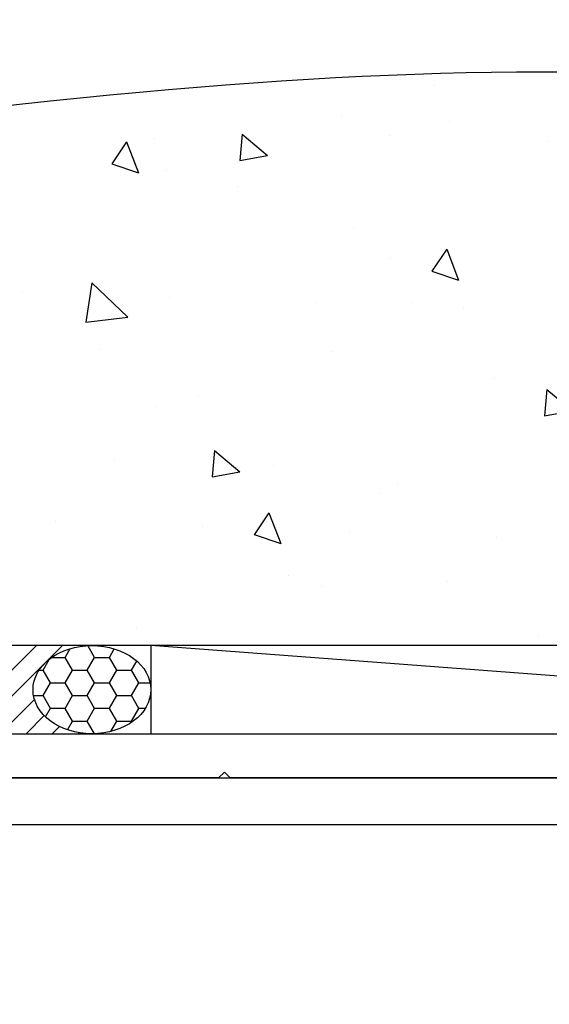
# Model space of a CAD drawing. Units: millimetres. Extents: x 2393 to 7876, y -629 to 4486.
# Drawn here: x 3523 to 3559, y 4220 to 4287 of the extents above; entities that cross this region are included whole.
import ezdxf

# ---------------------------------------------------------------- set-up
doc = ezdxf.new("R2010")
doc.units = ezdxf.units.MM
doc.layers.add('Building', color=4, linetype='Continuous')
doc.layers.add('OMEGA WINDOWS AND DOORS', color=7, linetype='Continuous')

# ---------------------------------------------------------------- blocks, each defined once
blk = doc.blocks.new('1442')
blk.add_lwpolyline([(57.15, 0), (57.15, -44.45), (53.97, -44.45), (53.97, -3.18), (-53.97, -3.18), (-53.97, -44.45), (-57.15, -44.45), (-57.15, 0)], close=True)
blk = doc.blocks.new('37139')
for p, q in [((0.2, 60), (121.8, 60)), ((25.6, 56.998), (3.35, 56.998)), ((26, 57.398), (25.6, 56.998)), ((26.4, 56.998), (26, 57.398)), ((60.6, 56.998), (26.4, 56.998))]:
    blk.add_line(p, q)

msp = doc.modelspace()

# ---------------------------------------------------------------- hatches: boundary and pattern name
at = {"layer": 'Building'}
h = msp.add_hatch(dxfattribs=at)
h.set_pattern_fill('AR-CONC', color=256, scale=3, angle=-90)
h.set_pattern_definition([(320, (4801.409, 4511.974), (-1.88256, -21.5178), [2.25, -24.75]), (265, (4801.409, 4511.974), (22.56576, 4.16254), [1.8, -19.8]), (10.4514, (4801.252, 4510.18), (20.6832, -17.35527), [1.9122, -21.03426]), (316.1842, (4807.41, 4511.974), (-4.9656, -32.01724), [3.375, -37.125]), (6.6356, (4806.995, 4509.306), (29.22356, -28.03986), [2.8683, -31.5514]), (261.1842, (4807.41, 4511.974), (29.22356, -28.03986), [2.7, -29.7]), (291, (4805.909, 4508.974), (-12.07857, -17.9072), [2.25, -24.75]), (236, (4805.909, 4508.974), (21.7545, -7.29946), [1.8, -19.8]), (341.4514, (4804.902, 4507.482), (9.67593, -25.20667), [1.9122, -21.03426]), (307.5, (4801.409, 4511.974), (9.986816, -0.364796), [0, -19.56, 0, -20.1, 0, -19.875]), (277.5, (4801.409, 4511.974), (11.83235, -7.89209), [0, -11.46, 0, -19.11, 0, -7.575]), (237.5, (4801.409, 4518.664), (-0.676646, -16.014673), [0, -7.5, 0, -23.4, 0, -31.05]), (227.5, (4801.409, 4521.664), (3.00315, -17.49559), [0, -9.75, 0, -15.54, 0, -22.05])])
edge = h.paths.add_edge_path()
edge.add_spline(control_points=[(3483.027, 4275.458), (3538.365, 4284.223), (3581.403, 4286.664), (3618.845, 4271.287), (3663.027, 4266.873)], knot_values=[14.035695, 14.035695, 14.035695, 14.035695, 32.066631, 38.094437, 38.094437, 38.094437, 38.094437], degree=3, periodic=0)
edge.add_line((3663.027, 4266.873), (3663.027, 4244.114))
edge.add_line((3663.027, 4244.114), (3483.027, 4244.114))
edge.add_line((3483.027, 4244.114), (3483.027, 4275.458))
at = {"layer": 'OMEGA WINDOWS AND DOORS'}
h = msp.add_hatch(dxfattribs=at)
h.set_pattern_fill('ANSI31', color=256, scale=10)
h.set_pattern_definition([(45, (3508.9131, 4238.1137), (-0.88388, 0.88388), [])])
edge = h.paths.add_edge_path()
edge.add_ellipse((3527.527, 4241.114), major_axis=(-4, 0), ratio=0.75, start_angle=270, end_angle=450, ccw=False)
edge.add_line((3527.527, 4244.114), (3510.727, 4244.114))
edge.add_arc((3506.734, 4241.114), 4.995, -36.91665, 36.91665, ccw=False)
edge.add_line((3510.727, 4238.114), (3527.527, 4238.114))
h = msp.add_hatch(dxfattribs=at)
h.set_pattern_fill('HONEY', color=256, scale=8)
h.set_pattern_definition([(0, (3521.7131, 4238.1122), (1.5, 0.866025), [1, -2]), (120, (3521.7131, 4238.1122), (-1.5, 0.866025), [1, -2]), (60, (3521.7131, 4238.1122), (3e-16, 1.73205), [-2, 1])])
edge = h.paths.add_edge_path()
edge.add_ellipse((3527.527, 4241.114), major_axis=(-4, 0), ratio=0.750367, start_angle=0, end_angle=360)

# ---------------------------------------------------------------- linework, layer by layer
at = {"layer": 'Building'}
msp.add_line((3663.027, 4244.114), (3483.027, 4244.114), dxfattribs=at)
msp.add_open_spline([(3483.027, 4275.458), (3538.365, 4284.223), (3581.403, 4286.664), (3618.845, 4271.287), (3663.027, 4266.873)], degree=3, knots=[14.035695, 14.035695, 14.035695, 14.035695, 32.066631, 38.094437, 38.094437, 38.094437, 38.094437], dxfattribs=at)
at = {"layer": 'OMEGA WINDOWS AND DOORS'}
for p, q in [((3611.527, 4238.114), (3531.527, 4244.114)), ((3527.527, 4238.114), (3527.527, 4238.112))]:
    msp.add_line(p, q, dxfattribs=at)
msp.add_lwpolyline([(3531.527, 4238.114), (3611.527, 4238.114), (3611.527, 4244.114), (3531.527, 4244.114)], close=True, dxfattribs=at)
msp.add_ellipse((3527.527, 4241.114), major_axis=(-4, 0), ratio=0.75, dxfattribs=at)

# ---------------------------------------------------------------- block references
for name, p in [('37139', (3510.527, 4178.114)), ('1442', (3571.527, 4235.112))]:
    msp.add_blockref(name, p, dxfattribs=at)

doc.saveas('drawing.dxf')
